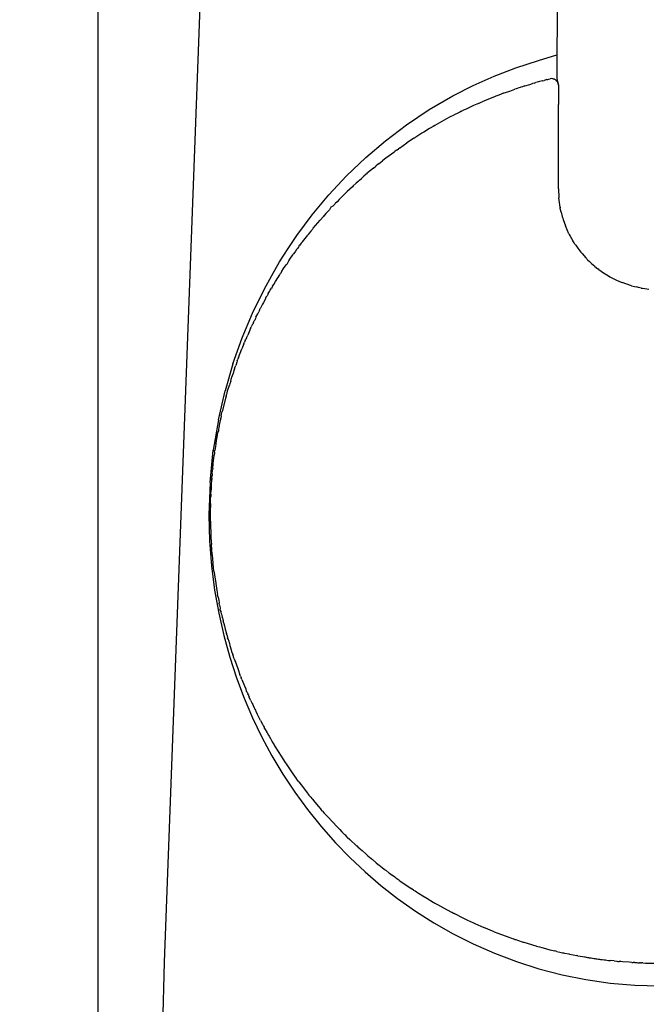
# Model space of a CAD drawing. Units: millimetres. Extents: x 142 to 913, y 163 to 967.
# Drawn here: x 341 to 369, y 474 to 518 of the extents above; entities that cross this region are included whole.
import ezdxf

# ---------------------------------------------------------------- set-up
doc = ezdxf.new("R2010")
doc.units = ezdxf.units.MM
doc.layers.add('COTA', color=1, linetype='Continuous')
doc.layers.add('RUBINETTOS', color=2, linetype='Continuous')
doc.styles.get("Standard").update_dxf_attribs({"font": 'arial.ttf'})
doc.dimstyles.new('Milímetros', dxfattribs={"dimtxt": 11, "dimasz": 5, "dimexe": 3, "dimexo": 10, "dimgap": 3, "dimtad": 1, "dimtxsty": 'Standard', "dimblk": 'DOT', "dimcen": 2.5, "dimadec": 0, "dimazin": 0, "dimtfac": 1, "dimtmove": 0, "dimatfit": 3, "dimldrblk": 'DOT', "dimfxl": 0, "dimarcsym": 0})

# ---------------------------------------------------------------- blocks, each defined once
blk = doc.blocks.new('_Dot')
at = {"color": 0, "linetype": 'ByBlock', "lineweight": -2}
blk.add_line((-0.5, 0), (-1, 0), dxfattribs=at)
at = {"color": 0, "linetype": 'ByBlock', "const_width": 0.5}
blk.add_lwpolyline([(-0.25, 0, 1), (0.25, 0, 1)], format="xyb", close=True, dxfattribs=at)
blk = doc.blocks.new('*D35')
at = {"layer": 'COTA', "color": 0, "lineweight": -2}
for p, q in [((157.524, 711.414), (157.524, 954.305)), ((394.523, 459.186), (394.523, 954.305)), ((162.524, 951.305), (389.523, 951.305))]:
    blk.add_line(p, q, dxfattribs=at)
at = {"layer": 'Defpoints', "color": 0}
for p in [(394.523, 951.305), (157.524, 701.414), (394.523, 449.186)]:
    blk.add_point(p, dxfattribs=at)
at = {"layer": 'COTA', "color": 0, "lineweight": -2, "xscale": 5, "yscale": 5, "zscale": 5, "rotation": 180}
blk.add_blockref('_Dot', (157.524, 951.305), dxfattribs=at)
at = {"layer": 'COTA', "color": 0, "lineweight": -2, "xscale": 5, "yscale": 5, "zscale": 5}
blk.add_blockref('_Dot', (394.523, 951.305), dxfattribs=at)
at = {"layer": 'COTA', "color": 0, "insert": (276.024, 959.925), "char_height": 11, "attachment_point": 5}
blk.add_mtext('237', dxfattribs=at)
blk = doc.blocks.new('*D36')
at = {"layer": 'COTA', "color": 0, "lineweight": -2}
for p, q in [((313.868, 923.976), (495.421, 923.976)), ((492.421, 918.976), (492.421, 449.207)), ((404.713, 444.207), (495.421, 444.207))]:
    blk.add_line(p, q, dxfattribs=at)
at = {"layer": 'Defpoints', "color": 0}
for p in [(303.868, 923.976), (394.713, 444.207), (492.421, 444.207)]:
    blk.add_point(p, dxfattribs=at)
at = {"layer": 'COTA', "color": 0, "lineweight": -2, "xscale": 5, "yscale": 5, "zscale": 5}
for p, rotation in [((492.421, 923.976), 90), ((492.421, 444.207), 270)]:
    blk.add_blockref('_Dot', p, dxfattribs=dict(at, rotation=rotation))
at = {"layer": 'COTA', "color": 0, "insert": (483.805, 684.091), "char_height": 11, "attachment_point": 5, "rotation": 90}
blk.add_mtext('480', dxfattribs=at)
blk = doc.blocks.new('*D40')
at = {"layer": 'COTA', "color": 0, "lineweight": -2}
for p, q in [((199.74, 680.457), (199.74, 642.017)), ((344.713, 454.207), (344.713, 648.017)), ((339.713, 645.017), (204.74, 645.017))]:
    blk.add_line(p, q, dxfattribs=at)
at = {"layer": 'Defpoints', "color": 0}
for p in [(199.74, 690.457), (199.74, 645.017), (344.713, 444.207)]:
    blk.add_point(p, dxfattribs=at)
at = {"layer": 'COTA', "color": 0, "lineweight": -2, "xscale": 5, "yscale": 5, "zscale": 5, "rotation": 180}
blk.add_blockref('_Dot', (199.74, 645.017), dxfattribs=at)
at = {"layer": 'COTA', "color": 0, "lineweight": -2, "xscale": 5, "yscale": 5, "zscale": 5}
blk.add_blockref('_Dot', (344.713, 645.017), dxfattribs=at)
at = {"layer": 'COTA', "color": 0, "insert": (272.226, 653.633), "char_height": 11, "attachment_point": 5}
blk.add_mtext('145', dxfattribs=at)
blk = doc.blocks.new('*D41')
at = {"layer": 'COTA', "color": 0, "lineweight": -2}
for p, q in [((189.637, 690.444), (154.524, 690.444)), ((157.524, 685.444), (157.524, 449.207)), ((334.713, 444.207), (154.524, 444.207))]:
    blk.add_line(p, q, dxfattribs=at)
at = {"layer": 'Defpoints', "color": 0}
for p in [(199.637, 690.444), (157.524, 444.207), (344.713, 444.207)]:
    blk.add_point(p, dxfattribs=at)
at = {"layer": 'COTA', "color": 0, "lineweight": -2, "xscale": 5, "yscale": 5, "zscale": 5}
for p, rotation in [((157.524, 690.444), 90), ((157.524, 444.207), 270)]:
    blk.add_blockref('_Dot', p, dxfattribs=dict(at, rotation=rotation))
at = {"layer": 'COTA', "color": 0, "insert": (148.908, 567.326), "char_height": 11, "attachment_point": 5, "rotation": 90}
blk.add_mtext('245', dxfattribs=at)

msp = doc.modelspace()

# ---------------------------------------------------------------- linework, layer by layer
at = {"layer": 'RUBINETTOS'}
for p, q in [((347.672, 476.255), (349.694, 530.353)), ((365.213, 528.957), (365.143, 515.678)), ((364.324, 516.421), (365.148, 516.665)), ((363.325, 516.098), (364.324, 516.421)), ((362.356, 515.725), (363.325, 516.098)), ((361.419, 515.307), (362.356, 515.725)), ((363.719, 515.287), (363.937, 515.348)), ((363.937, 515.348), (364.062, 515.392)), ((364.133, 515.411), (364.062, 515.392)), ((364.133, 515.411), (364.21, 515.435)), ((364.329, 515.469), (364.21, 515.435)), ((364.381, 515.477), (364.329, 515.469)), ((364.5, 515.51), (364.381, 515.477)), ((364.527, 515.516), (364.5, 515.51)), ((364.527, 515.516), (364.585, 515.531)), ((364.694, 515.566), (364.585, 515.531)), ((364.694, 515.566), (364.749, 515.577)), ((364.749, 515.577), (364.793, 515.588)), ((364.793, 515.588), (364.842, 515.594)), ((364.901, 515.613), (364.842, 515.594)), ((364.968, 515.608), (364.901, 515.613)), ((364.968, 515.608), (364.901, 515.613)), ((364.968, 515.608), (364.995, 515.602)), ((365.035, 515.587), (364.995, 515.602)), ((364.995, 515.602), (365.048, 515.581)), ((365.048, 515.581), (365.096, 515.551)), ((365.149, 515.498), (365.097, 515.55)), ((365.143, 515.678), (365.139, 515.619)), ((365.139, 515.619), (365.164, 515.552)), ((365.149, 515.498), (365.169, 515.469)), ((365.164, 515.552), (365.192, 515.422)), ((365.186, 515.438), (365.169, 515.469)), ((365.186, 515.438), (365.206, 515.375)), ((365.206, 515.375), (365.186, 515.438)), ((365.192, 515.422), (365.206, 515.375)), ((365.206, 515.375), (365.213, 515.313)), ((365.213, 515.313), (365.206, 515.375)), ((360.516, 514.847), (361.419, 515.307)), ((362.63, 514.905), (362.512, 514.866)), ((362.759, 514.959), (362.63, 514.905)), ((362.759, 514.959), (363.05, 515.058)), ((363.05, 515.058), (363.278, 515.143)), ((363.331, 515.161), (363.278, 515.143)), ((363.373, 515.174), (363.331, 515.161)), ((363.458, 515.201), (363.373, 515.174)), ((363.515, 515.217), (363.458, 515.201)), ((363.546, 515.228), (363.515, 515.217)), ((363.617, 515.249), (363.546, 515.228)), ((363.719, 515.287), (363.617, 515.249)), ((365.213, 515.313), (365.213, 514.762)), ((359.459, 514.23), (360.516, 514.847)), ((361.65, 514.505), (361.433, 514.412)), ((361.65, 514.505), (361.744, 514.551)), ((361.744, 514.551), (361.776, 514.564)), ((361.776, 514.564), (361.816, 514.582)), ((362.004, 514.657), (361.816, 514.582)), ((362.173, 514.727), (362.004, 514.657)), ((362.363, 514.807), (362.173, 514.727)), ((362.425, 514.83), (362.363, 514.807)), ((362.512, 514.866), (362.425, 514.83)), ((365.213, 514.762), (365.213, 514.659)), ((365.213, 514.659), (365.213, 514.46)), ((365.213, 510.707), (365.213, 514.46)), ((358.456, 513.559), (359.459, 514.23)), ((360.635, 514.023), (360.526, 513.972)), ((360.678, 514.046), (360.635, 514.023)), ((360.711, 514.062), (360.678, 514.046)), ((360.819, 514.121), (360.711, 514.062)), ((360.895, 514.156), (360.819, 514.121)), ((360.895, 514.156), (360.933, 514.17)), ((360.985, 514.202), (360.933, 514.17)), ((360.985, 514.202), (360.957, 514.185)), ((361.108, 514.255), (360.985, 514.202)), ((361.433, 514.412), (361.108, 514.255)), ((360.235, 513.818), (359.711, 513.522)), ((360.402, 513.904), (360.235, 513.818)), ((360.526, 513.972), (360.402, 513.904)), ((357.518, 512.847), (358.456, 513.559)), ((359.138, 513.178), (358.958, 513.059)), ((359.218, 513.224), (359.138, 513.178)), ((359.47, 513.385), (359.218, 513.224)), ((359.498, 513.397), (359.47, 513.385)), ((359.638, 513.484), (359.498, 513.397)), ((359.711, 513.522), (359.638, 513.484)), ((356.634, 512.092), (357.518, 512.847)), ((358.135, 512.506), (358.47, 512.748)), ((358.674, 512.878), (358.47, 512.748)), ((358.781, 512.954), (358.674, 512.878)), ((358.781, 512.954), (358.824, 512.979)), ((358.908, 513.037), (358.824, 512.979)), ((358.958, 513.059), (358.908, 513.037)), ((357.88, 512.326), (357.682, 512.178)), ((357.88, 512.326), (357.924, 512.363)), ((358.009, 512.423), (357.924, 512.363)), ((358.009, 512.423), (358.031, 512.44)), ((358.031, 512.44), (358.088, 512.479)), ((358.135, 512.506), (358.088, 512.479)), ((355.784, 511.279), (356.634, 512.092)), ((357.226, 511.826), (357.127, 511.75)), ((357.226, 511.826), (357.381, 511.952)), ((357.474, 512.022), (357.381, 511.952)), ((357.534, 512.071), (357.474, 512.022)), ((357.682, 512.178), (357.534, 512.071)), ((356.68, 511.376), (356.652, 511.353)), ((356.68, 511.376), (356.714, 511.407)), ((356.984, 511.627), (356.714, 511.407)), ((356.984, 511.627), (357.08, 511.711)), ((357.08, 511.711), (357.107, 511.734)), ((357.107, 511.734), (357.127, 511.75)), ((354.991, 510.428), (355.784, 511.279)), ((356.216, 510.961), (356.071, 510.832)), ((356.293, 511.035), (356.216, 510.961)), ((356.293, 511.035), (356.321, 511.062)), ((356.321, 511.062), (356.358, 511.093)), ((356.358, 511.093), (356.44, 511.161)), ((356.44, 511.161), (356.557, 511.266)), ((356.652, 511.353), (356.557, 511.266)), ((355.738, 510.507), (355.696, 510.468)), ((355.805, 510.58), (355.738, 510.507)), ((356.04, 510.795), (355.805, 510.58)), ((356.071, 510.832), (356.04, 510.795)), ((365.213, 510.707), (365.231, 510.302)), ((354.252, 509.54), (354.991, 510.428)), ((355.36, 510.13), (355.279, 510.045)), ((355.453, 510.23), (355.36, 510.13)), ((355.453, 510.23), (355.498, 510.276)), ((355.528, 510.305), (355.498, 510.276)), ((355.571, 510.349), (355.528, 510.305)), ((355.602, 510.375), (355.571, 510.349)), ((355.657, 510.428), (355.602, 510.375)), ((355.696, 510.468), (355.657, 510.428)), ((365.288, 509.888), (365.231, 510.302)), ((355.015, 509.77), (354.858, 509.598)), ((355.084, 509.89), (355.015, 509.77)), ((355.164, 509.923), (355.084, 509.89)), ((355.255, 510.017), (355.164, 509.923)), ((355.279, 510.045), (355.255, 510.017)), ((365.301, 509.821), (365.288, 509.888)), ((365.288, 509.888), (365.296, 509.853)), ((365.342, 509.659), (365.301, 509.821)), ((365.342, 509.659), (365.387, 509.469)), ((353.567, 508.618), (354.252, 509.54)), ((354.298, 508.95), (354.609, 509.31)), ((354.747, 509.474), (354.609, 509.31)), ((354.798, 509.529), (354.747, 509.474)), ((354.747, 509.474), (354.77, 509.497)), ((354.798, 509.529), (354.77, 509.497)), ((354.858, 509.598), (354.798, 509.529)), ((365.387, 509.469), (365.404, 509.418)), ((365.404, 509.418), (365.41, 509.389)), ((365.41, 509.389), (365.433, 509.334)), ((365.433, 509.334), (365.529, 509.05)), ((354.186, 508.813), (354.118, 508.725)), ((354.23, 508.858), (354.186, 508.813)), ((354.251, 508.886), (354.23, 508.858)), ((354.279, 508.926), (354.251, 508.886)), ((354.279, 508.926), (354.298, 508.95)), ((365.687, 508.703), (365.529, 509.05)), ((353.174, 508.039), (353.567, 508.618)), ((353.824, 508.343), (353.764, 508.275)), ((353.824, 508.343), (354.05, 508.643)), ((354.069, 508.667), (354.05, 508.643)), ((354.118, 508.725), (354.069, 508.667)), ((365.687, 508.703), (365.7, 508.67)), ((365.7, 508.67), (365.741, 508.596)), ((365.741, 508.596), (365.862, 508.38)), ((365.913, 508.301), (365.862, 508.38)), ((352.801, 507.447), (353.174, 508.039)), ((353.494, 507.901), (353.41, 507.787)), ((353.557, 507.996), (353.494, 507.901)), ((353.597, 508.05), (353.557, 507.996)), ((353.641, 508.106), (353.597, 508.05)), ((353.651, 508.163), (353.641, 508.106)), ((353.67, 508.137), (353.641, 508.106)), ((353.704, 508.187), (353.651, 508.163)), ((353.764, 508.275), (353.704, 508.187)), ((365.946, 508.244), (365.913, 508.301)), ((365.946, 508.244), (365.989, 508.186)), ((365.989, 508.186), (366.044, 508.103)), ((366.044, 508.103), (366.082, 508.058)), ((366.082, 508.058), (366.168, 507.941)), ((366.168, 507.941), (366.192, 507.909)), ((366.168, 507.941), (366.213, 507.882)), ((366.192, 507.909), (366.213, 507.882)), ((366.268, 507.814), (366.213, 507.882)), ((352.447, 506.842), (352.801, 507.447)), ((353.132, 507.352), (353.205, 507.499)), ((353.205, 507.499), (353.254, 507.567)), ((353.254, 507.567), (353.392, 507.758)), ((353.392, 507.758), (353.41, 507.787)), ((366.268, 507.814), (366.434, 507.632)), ((366.434, 507.632), (366.466, 507.592)), ((366.466, 507.592), (366.486, 507.575)), ((366.486, 507.575), (366.531, 507.525)), ((366.531, 507.525), (366.589, 507.473)), ((366.589, 507.473), (366.704, 507.361)), ((352.897, 507.027), (352.834, 506.936)), ((352.897, 507.027), (352.973, 507.151)), ((352.973, 507.151), (353.09, 507.321)), ((353.132, 507.352), (353.09, 507.321)), ((366.704, 507.361), (366.816, 507.268)), ((366.816, 507.268), (366.84, 507.246)), ((366.84, 507.246), (366.969, 507.141)), ((367.015, 507.112), (366.969, 507.141)), ((367.015, 507.112), (367.228, 506.957)), ((352.113, 506.224), (352.447, 506.842)), ((352.548, 506.439), (352.62, 506.58)), ((352.62, 506.58), (352.714, 506.733)), ((352.725, 506.757), (352.714, 506.733)), ((352.768, 506.828), (352.725, 506.757)), ((352.791, 506.867), (352.768, 506.828)), ((352.812, 506.899), (352.791, 506.867)), ((352.834, 506.936), (352.812, 506.899)), ((367.228, 506.957), (367.449, 506.824)), ((367.449, 506.824), (367.508, 506.783)), ((367.508, 506.783), (367.602, 506.735)), ((367.602, 506.735), (367.689, 506.69)), ((367.689, 506.69), (367.802, 506.633)), ((367.802, 506.633), (368.016, 506.543)), ((351.597, 505.164), (352.113, 506.224)), ((352.297, 506.035), (352.35, 506.125)), ((352.35, 506.125), (352.366, 506.155)), ((352.366, 506.155), (352.386, 506.185)), ((352.386, 506.185), (352.436, 506.282)), ((352.461, 506.322), (352.436, 506.282)), ((352.482, 506.36), (352.461, 506.322)), ((352.482, 506.36), (352.548, 506.439)), ((368.016, 506.543), (368.056, 506.523)), ((368.475, 506.381), (368.056, 506.523)), ((368.475, 506.381), (368.685, 506.331)), ((368.735, 506.315), (368.685, 506.331)), ((368.777, 506.31), (368.735, 506.315)), ((368.894, 506.282), (368.777, 506.31)), ((368.894, 506.282), (368.958, 506.273)), ((368.958, 506.273), (369.058, 506.255)), ((369.058, 506.255), (369.237, 506.235)), ((352.149, 505.773), (352.077, 505.632)), ((352.184, 505.87), (352.149, 505.773)), ((352.242, 505.941), (352.184, 505.87)), ((352.278, 506), (352.242, 505.941)), ((352.297, 506.035), (352.278, 506)), ((351.89, 505.268), (351.872, 505.227)), ((351.926, 505.35), (351.89, 505.268)), ((351.947, 505.393), (351.926, 505.35)), ((352.024, 505.533), (351.947, 505.393)), ((352.04, 505.567), (352.024, 505.533)), ((352.077, 505.632), (352.04, 505.567)), ((351.134, 504.063), (351.597, 505.164)), ((351.636, 504.765), (351.668, 504.828)), ((351.668, 504.828), (351.702, 504.858)), ((351.705, 504.903), (351.702, 504.858)), ((351.722, 504.933), (351.705, 504.903)), ((351.739, 504.979), (351.722, 504.933)), ((351.739, 504.979), (351.823, 505.139)), ((351.823, 505.139), (351.872, 505.227)), ((351.507, 504.487), (351.41, 504.257)), ((351.507, 504.487), (351.54, 504.555)), ((351.567, 504.615), (351.54, 504.555)), ((351.581, 504.645), (351.567, 504.615)), ((351.601, 504.675), (351.581, 504.645)), ((351.636, 504.765), (351.601, 504.675)), ((350.723, 502.909), (351.134, 504.063)), ((351.27, 503.94), (351.243, 503.878)), ((351.27, 503.94), (351.29, 503.992)), ((351.323, 504.06), (351.29, 503.992)), ((351.323, 504.06), (351.379, 504.188)), ((351.41, 504.257), (351.379, 504.188)), ((350.976, 503.184), (351.117, 503.569)), ((351.177, 503.717), (351.117, 503.569)), ((351.213, 503.795), (351.177, 503.717)), ((351.213, 503.795), (351.243, 503.878)), ((350.916, 503.034), (350.941, 503.108)), ((350.976, 503.184), (350.941, 503.108)), ((350.723, 502.909), (350.369, 501.698)), ((350.768, 502.619), (350.741, 502.528)), ((350.785, 502.663), (350.768, 502.619)), ((350.785, 502.663), (350.822, 502.767)), ((350.822, 502.767), (350.844, 502.826)), ((350.895, 502.982), (350.844, 502.826)), ((350.916, 503.034), (350.895, 502.982)), ((350.62, 502.133), (350.674, 502.334)), ((350.728, 502.489), (350.674, 502.334)), ((350.741, 502.528), (350.728, 502.489)), ((350.485, 501.71), (350.573, 501.957)), ((350.582, 502.02), (350.573, 501.957)), ((350.62, 502.133), (350.582, 502.02)), ((350.073, 500.414), (350.369, 501.698)), ((350.394, 501.37), (350.242, 500.777)), ((350.417, 501.467), (350.394, 501.37)), ((350.417, 501.467), (350.448, 501.57)), ((350.448, 501.57), (350.464, 501.601)), ((350.464, 501.601), (350.485, 501.71)), ((350.073, 500.414), (349.848, 499.056)), ((350.179, 500.482), (350.158, 500.383)), ((350.2, 500.592), (350.179, 500.482)), ((350.2, 500.592), (350.219, 500.669)), ((350.219, 500.669), (350.242, 500.777)), ((350.076, 499.996), (350.074, 499.922)), ((350.088, 500.055), (350.076, 499.996)), ((350.11, 500.161), (350.088, 500.055)), ((350.125, 500.244), (350.11, 500.161)), ((350.158, 500.383), (350.125, 500.244)), ((349.991, 499.468), (350.008, 499.603)), ((350.008, 499.603), (350.021, 499.641)), ((350.021, 499.641), (350.047, 499.846)), ((350.074, 499.922), (350.047, 499.846)), ((349.943, 499.229), (349.919, 499.052)), ((349.966, 499.347), (349.943, 499.229)), ((349.966, 499.347), (349.972, 499.382)), ((349.972, 499.382), (349.991, 499.468)), ((349.703, 497.619), (349.848, 499.056)), ((349.84, 498.462), (349.89, 498.834)), ((349.898, 498.921), (349.89, 498.834)), ((349.892, 499.002), (349.919, 499.052)), ((349.892, 499.002), (349.902, 498.951)), ((349.902, 498.951), (349.898, 498.921)), ((349.829, 498.249), (349.815, 498.19)), ((349.829, 498.249), (349.84, 498.462)), ((349.778, 497.815), (349.777, 497.76)), ((349.777, 497.76), (349.782, 497.79)), ((349.778, 497.815), (349.789, 497.933)), ((349.778, 497.815), (349.782, 497.79)), ((349.794, 498.004), (349.789, 497.933)), ((349.794, 498.004), (349.815, 498.19)), ((349.703, 497.619), (349.653, 496.174)), ((349.757, 497.492), (349.746, 497.297)), ((349.767, 497.666), (349.757, 497.6)), ((349.757, 497.6), (349.757, 497.492)), ((349.771, 497.714), (349.767, 497.666)), ((349.771, 497.714), (349.777, 497.76)), ((349.731, 497.031), (349.727, 496.949)), ((349.729, 496.683), (349.727, 496.949)), ((349.733, 497.098), (349.731, 497.031)), ((349.733, 497.098), (349.746, 497.297)), ((349.721, 496.565), (349.714, 496.411)), ((349.729, 496.683), (349.721, 496.565)), ((349.653, 496.174), (349.681, 495.023)), ((349.714, 496.411), (349.713, 496.207)), ((349.713, 496.207), (349.714, 496.411)), ((349.713, 496.207), (349.722, 495.609)), ((349.722, 495.609), (349.713, 496.207)), ((349.714, 496.199), (349.714, 496.411)), ((349.722, 495.609), (349.733, 495.475)), ((349.733, 495.475), (349.73, 495.419)), ((349.73, 495.419), (349.733, 495.366)), ((349.733, 495.366), (349.733, 495.315)), ((349.733, 495.315), (349.741, 495.2)), ((349.741, 495.2), (349.743, 495.109)), ((349.681, 495.023), (349.766, 493.907)), ((349.743, 495.109), (349.746, 495.071)), ((349.746, 495.071), (349.749, 495.012)), ((349.749, 495.012), (349.764, 494.858)), ((349.794, 494.41), (349.764, 494.858)), ((349.794, 494.41), (349.817, 494.207)), ((349.766, 493.907), (349.903, 492.83)), ((349.817, 494.207), (349.83, 494.046)), ((349.83, 494.046), (349.829, 493.978)), ((349.829, 493.978), (349.829, 494.012)), ((349.85, 493.879), (349.829, 493.978)), ((349.862, 493.807), (349.85, 493.879)), ((349.871, 493.71), (349.862, 493.807)), ((349.875, 493.677), (349.871, 493.71)), ((349.882, 493.637), (349.875, 493.677)), ((349.882, 493.637), (349.898, 493.493)), ((349.898, 493.493), (349.939, 493.235)), ((349.939, 493.235), (349.968, 493.02)), ((349.968, 493.02), (350.008, 492.808)), ((349.903, 492.83), (350.087, 491.796)), ((350.008, 492.808), (350.017, 492.75)), ((350.017, 492.75), (350.021, 492.716)), ((350.021, 492.716), (350.034, 492.636)), ((350.048, 492.565), (350.034, 492.636)), ((350.059, 492.507), (350.048, 492.565)), ((350.059, 492.507), (350.075, 492.433)), ((350.075, 492.433), (350.086, 492.371)), ((350.086, 492.371), (350.106, 492.283)), ((350.106, 492.283), (350.115, 492.243)), ((350.129, 492.156), (350.115, 492.243)), ((350.129, 492.156), (350.153, 492.034)), ((350.087, 491.796), (350.312, 490.804)), ((350.148, 491.918), (350.158, 491.977)), ((350.148, 491.918), (350.199, 491.841)), ((350.153, 492.034), (350.158, 491.977)), ((350.208, 491.787), (350.199, 491.841)), ((350.218, 491.749), (350.208, 491.787)), ((350.218, 491.749), (350.242, 491.637)), ((350.253, 491.596), (350.242, 491.637)), ((350.253, 491.596), (350.283, 491.463)), ((350.314, 491.361), (350.283, 491.463)), ((350.314, 491.361), (350.317, 491.335)), ((350.317, 491.335), (350.344, 491.235)), ((350.344, 491.235), (350.379, 491.089)), ((350.312, 490.804), (350.576, 489.846)), ((350.379, 491.089), (350.436, 490.893)), ((350.448, 490.844), (350.436, 490.893)), ((350.457, 490.809), (350.448, 490.844)), ((350.457, 490.809), (350.485, 490.704)), ((350.507, 490.633), (350.485, 490.704)), ((350.494, 490.674), (350.507, 490.633)), ((350.507, 490.633), (350.519, 490.591)), ((350.519, 490.591), (350.564, 490.45)), ((350.564, 490.45), (350.586, 490.368)), ((350.586, 490.368), (350.644, 490.175)), ((350.644, 490.175), (350.657, 490.099)), ((350.657, 490.099), (350.716, 489.966)), ((350.776, 489.772), (350.716, 489.966)), ((350.576, 489.846), (350.879, 488.915)), ((350.776, 489.772), (350.86, 489.544)), ((350.86, 489.544), (350.948, 489.288)), ((350.948, 489.288), (351.021, 489.055)), ((351.056, 489.001), (351.021, 489.055)), ((350.879, 488.915), (351.22, 488.011)), ((351.056, 489.001), (351.089, 488.923)), ((351.107, 488.87), (351.089, 488.923)), ((351.117, 488.845), (351.107, 488.87)), ((351.117, 488.845), (351.222, 488.598)), ((351.222, 488.598), (351.233, 488.568)), ((351.233, 488.568), (351.289, 488.425)), ((351.289, 488.425), (351.313, 488.332)), ((351.313, 488.332), (351.35, 488.285)), ((351.35, 488.285), (351.385, 488.203)), ((351.41, 488.156), (351.385, 488.203)), ((351.41, 488.156), (351.418, 488.13)), ((351.22, 488.011), (351.596, 487.133)), ((351.418, 488.13), (351.451, 488.058)), ((351.507, 487.927), (351.451, 488.058)), ((351.507, 487.927), (351.553, 487.837)), ((351.553, 487.837), (351.583, 487.772)), ((351.583, 487.772), (351.604, 487.728)), ((351.604, 487.728), (351.623, 487.682)), ((351.623, 487.682), (351.665, 487.588)), ((351.665, 487.588), (351.698, 487.523)), ((351.698, 487.523), (351.719, 487.48)), ((351.719, 487.48), (351.748, 487.417)), ((351.765, 487.39), (351.748, 487.417)), ((351.814, 487.29), (351.765, 487.39)), ((351.831, 487.26), (351.814, 487.29)), ((351.861, 487.198), (351.831, 487.26)), ((351.596, 487.133), (352.009, 486.277)), ((351.924, 487.077), (351.861, 487.198)), ((351.947, 487.021), (351.924, 487.077)), ((351.947, 487.021), (352.036, 486.859)), ((352.036, 486.859), (352.05, 486.827)), ((352.05, 486.827), (352.078, 486.772)), ((352.078, 486.772), (352.105, 486.724)), ((352.105, 486.724), (352.114, 486.665)), ((352.114, 486.665), (352.146, 486.647)), ((352.146, 486.647), (352.245, 486.473)), ((352.245, 486.473), (352.303, 486.373)), ((352.009, 486.277), (352.459, 485.442)), ((352.303, 486.373), (352.329, 486.326)), ((352.329, 486.326), (352.39, 486.219)), ((352.39, 486.219), (352.436, 486.132)), ((352.436, 486.132), (352.499, 486.03)), ((352.499, 486.03), (352.528, 485.976)), ((352.528, 485.976), (352.553, 485.935)), ((352.553, 485.935), (352.577, 485.893)), ((352.577, 485.893), (352.763, 485.599)), ((352.763, 485.599), (352.838, 485.481)), ((352.459, 485.442), (352.946, 484.629)), ((352.838, 485.481), (352.973, 485.263)), ((352.973, 485.263), (353.014, 485.2)), ((353.014, 485.2), (353.043, 485.156)), ((353.043, 485.156), (353.088, 485.094)), ((353.088, 485.094), (353.391, 484.647)), ((352.946, 484.629), (353.475, 483.83)), ((353.391, 484.647), (353.542, 484.438)), ((353.542, 484.438), (353.557, 484.418)), ((353.662, 484.281), (353.557, 484.418)), ((353.662, 484.281), (353.756, 484.149)), ((353.475, 483.83), (354.042, 483.054)), ((353.756, 484.149), (353.999, 483.84)), ((353.999, 483.84), (354.108, 483.698)), ((354.108, 483.698), (354.15, 483.647)), ((354.186, 483.601), (354.15, 483.647)), ((354.15, 483.647), (354.169, 483.622)), ((354.186, 483.601), (354.233, 483.546)), ((354.233, 483.546), (354.262, 483.511)), ((354.262, 483.511), (354.375, 483.38)), ((354.375, 483.38), (354.533, 483.185)), ((354.042, 483.054), (354.648, 482.3)), ((354.533, 483.185), (354.64, 483.064)), ((354.712, 482.979), (354.64, 483.064)), ((354.712, 482.979), (354.791, 482.893)), ((354.791, 482.893), (354.858, 482.815)), ((354.943, 482.729), (354.858, 482.815)), ((354.943, 482.729), (355.356, 482.283)), ((354.648, 482.3), (355.293, 481.571)), ((355.356, 482.283), (355.477, 482.164)), ((355.477, 482.164), (355.571, 482.065)), ((355.646, 481.994), (355.571, 482.065)), ((355.705, 481.934), (355.646, 481.994)), ((355.293, 481.571), (355.931, 480.912)), ((355.743, 481.901), (355.705, 481.934)), ((355.814, 481.826), (355.743, 481.901)), ((355.814, 481.826), (355.928, 481.719)), ((355.928, 481.719), (355.992, 481.656)), ((356.18, 481.486), (355.992, 481.656)), ((356.18, 481.486), (356.206, 481.458)), ((356.206, 481.458), (356.242, 481.43)), ((356.242, 481.43), (356.27, 481.398)), ((356.321, 481.352), (356.27, 481.398)), ((356.321, 481.352), (356.472, 481.223)), ((356.472, 481.223), (356.663, 481.051)), ((355.931, 480.912), (356.604, 480.278)), ((356.663, 481.051), (356.693, 481.026)), ((356.693, 481.026), (356.724, 480.999)), ((356.724, 480.999), (356.881, 480.869)), ((356.881, 480.869), (356.921, 480.839)), ((356.921, 480.839), (357.107, 480.68)), ((357.107, 480.68), (357.19, 480.613)), ((356.604, 480.278), (357.312, 479.67)), ((357.19, 480.613), (357.225, 480.585)), ((357.225, 480.585), (357.369, 480.471)), ((357.369, 480.471), (357.461, 480.402)), ((357.461, 480.402), (357.5, 480.372)), ((357.5, 480.372), (357.527, 480.351)), ((357.527, 480.351), (357.669, 480.24)), ((357.669, 480.24), (357.698, 480.225)), ((357.698, 480.225), (357.809, 480.137)), ((357.809, 480.137), (357.833, 480.124)), ((357.833, 480.124), (357.924, 480.051)), ((357.924, 480.051), (357.981, 480.013)), ((357.981, 480.013), (358.109, 479.917)), ((358.109, 479.917), (358.16, 479.881)), ((358.109, 479.917), (358.135, 479.9)), ((358.135, 479.9), (358.16, 479.881)), ((358.16, 479.881), (358.662, 479.537)), ((357.312, 479.67), (358.056, 479.089)), ((358.769, 479.467), (358.662, 479.537)), ((358.769, 479.467), (358.831, 479.428)), ((358.831, 479.428), (358.896, 479.385)), ((358.896, 479.385), (358.981, 479.332)), ((358.056, 479.089), (358.845, 478.531)), ((358.981, 479.332), (359.176, 479.208)), ((359.176, 479.208), (359.357, 479.103)), ((359.357, 479.103), (359.638, 478.93)), ((359.638, 478.93), (359.664, 478.916)), ((358.845, 478.531), (359.67, 478.006)), ((359.664, 478.916), (359.717, 478.884)), ((359.717, 478.884), (359.828, 478.823)), ((359.828, 478.823), (360.235, 478.595)), ((360.235, 478.595), (360.479, 478.468)), ((360.527, 478.441), (360.479, 478.468)), ((360.527, 478.441), (360.573, 478.417)), ((360.604, 478.404), (360.573, 478.417)), ((360.781, 478.312), (360.604, 478.404)), ((360.781, 478.312), (361.141, 478.143)), ((361.141, 478.143), (361.337, 478.045)), ((361.337, 478.045), (361.406, 478.015)), ((359.67, 478.006), (360.529, 477.517)), ((361.406, 478.015), (361.433, 478.001)), ((361.433, 478.001), (361.462, 477.988)), ((361.462, 477.988), (361.497, 477.973)), ((361.497, 477.973), (361.902, 477.795)), ((362.351, 477.611), (361.902, 477.795)), ((362.351, 477.611), (362.403, 477.591)), ((360.529, 477.517), (361.422, 477.066)), ((362.403, 477.591), (362.475, 477.563)), ((362.475, 477.563), (362.52, 477.548)), ((362.52, 477.548), (362.684, 477.489)), ((362.684, 477.489), (363.056, 477.347)), ((363.056, 477.347), (363.2, 477.299)), ((363.278, 477.27), (363.2, 477.299)), ((363.278, 477.27), (363.314, 477.26)), ((363.314, 477.26), (363.39, 477.233)), ((363.39, 477.233), (363.644, 477.15)), ((361.422, 477.066), (362.367, 476.65)), ((363.644, 477.15), (363.674, 477.147)), ((363.674, 477.147), (364.21, 476.979)), ((364.21, 476.979), (364.238, 476.971)), ((364.238, 476.971), (364.296, 476.956)), ((364.296, 476.956), (364.374, 476.933)), ((364.374, 476.933), (364.48, 476.906)), ((364.48, 476.906), (364.534, 476.892)), ((364.534, 476.892), (364.684, 476.855)), ((364.684, 476.855), (364.839, 476.81)), ((364.839, 476.81), (365.053, 476.759)), ((365.143, 476.736), (365.053, 476.759)), ((365.143, 476.736), (365.277, 476.708)), ((362.367, 476.65), (363.343, 476.28)), ((365.277, 476.708), (365.399, 476.677)), ((365.399, 476.677), (365.437, 476.669)), ((365.437, 476.669), (365.488, 476.659)), ((365.488, 476.659), (365.677, 476.624)), ((365.677, 476.624), (365.709, 476.617)), ((365.709, 476.617), (366.04, 476.554)), ((366.074, 476.541), (366.04, 476.554)), ((366.074, 476.541), (366.288, 476.506)), ((366.288, 476.506), (366.375, 476.489)), ((366.375, 476.489), (366.404, 476.487)), ((366.404, 476.487), (366.457, 476.474)), ((366.457, 476.474), (366.514, 476.466)), ((366.514, 476.466), (366.555, 476.459)), ((366.555, 476.459), (366.591, 476.453)), ((366.591, 476.453), (366.645, 476.444)), ((366.645, 476.444), (366.682, 476.443)), ((366.682, 476.443), (366.792, 476.423)), ((366.792, 476.423), (366.841, 476.421)), ((366.841, 476.421), (366.887, 476.41)), ((366.887, 476.41), (366.946, 476.402)), ((366.946, 476.402), (366.999, 476.392)), ((366.999, 476.392), (367.048, 476.387)), ((367.048, 476.387), (367.091, 476.381)), ((367.091, 476.381), (367.159, 476.377)), ((367.159, 476.377), (367.255, 476.359)), ((367.255, 476.359), (367.317, 476.356)), ((367.317, 476.356), (367.376, 476.345)), ((367.376, 476.345), (367.453, 476.337)), ((367.453, 476.337), (367.533, 476.326)), ((367.696, 476.313), (367.533, 476.326)), ((367.696, 476.313), (367.82, 476.297)), ((367.82, 476.297), (367.867, 476.292)), ((367.867, 476.292), (367.916, 476.288)), ((347.339, 462.731), (347.672, 476.255)), ((363.343, 476.28), (364.348, 475.959)), ((364.348, 475.959), (365.377, 475.692)), ((367.991, 476.283), (367.916, 476.288)), ((368.075, 476.276), (367.991, 476.283)), ((368.374, 476.257), (368.075, 476.276)), ((368.481, 476.245), (368.374, 476.257)), ((368.481, 476.245), (368.546, 476.242)), ((368.62, 476.237), (368.546, 476.242)), ((368.62, 476.237), (368.684, 476.236)), ((368.684, 476.236), (368.712, 476.234)), ((368.712, 476.234), (368.752, 476.233)), ((368.752, 476.233), (368.821, 476.227)), ((368.87, 476.227), (368.821, 476.227)), ((368.87, 476.227), (368.918, 476.225)), ((368.975, 476.227), (368.918, 476.225)), ((368.975, 476.227), (369.097, 476.216)), ((369.097, 476.216), (369.713, 476.207)), ((365.377, 475.692), (366.441, 475.478)), ((366.441, 475.478), (367.522, 475.323)), ((367.522, 475.323), (368.614, 475.229)), ((368.614, 475.229), (369.713, 475.198))]:
    msp.add_line(p, q, dxfattribs=at)

# ---------------------------------------------------------------- dimensions: what is measured, and where the dimension line sits
at = {"layer": 'COTA'}
dim = msp.add_linear_dim(base=(394.523, 951.305), p1=(157.524, 701.414), p2=(394.523, 449.186), dimstyle='Milímetros', dxfattribs=at)
dim.commit()
dim.dimension.update_dxf_attribs({"geometry": '*D35', "text_midpoint": (276.024, 959.925)})
for base, p1, p2, text, picture, middle in [((492.421, 444.207), (303.868, 923.976), (394.713, 444.207), '480', '*D36', (483.805, 684.091)), ((157.524, 444.207), (199.637, 690.444), (344.713, 444.207), '245', '*D41', (148.908, 567.326))]:
    dim = msp.add_linear_dim(base=base, p1=p1, p2=p2, angle=90, text=text, dimstyle='Milímetros', dxfattribs=at)
    dim.commit()
    dim.dimension.update_dxf_attribs({"geometry": picture, "text_midpoint": middle})
dim = msp.add_linear_dim(base=(199.74, 645.017), p1=(344.713, 444.207), p2=(199.74, 690.457), text='145', dimstyle='Milímetros', dxfattribs=at)
dim.commit()
dim.dimension.update_dxf_attribs({"geometry": '*D40', "text_midpoint": (272.226, 653.633)})

doc.saveas('drawing.dxf')
